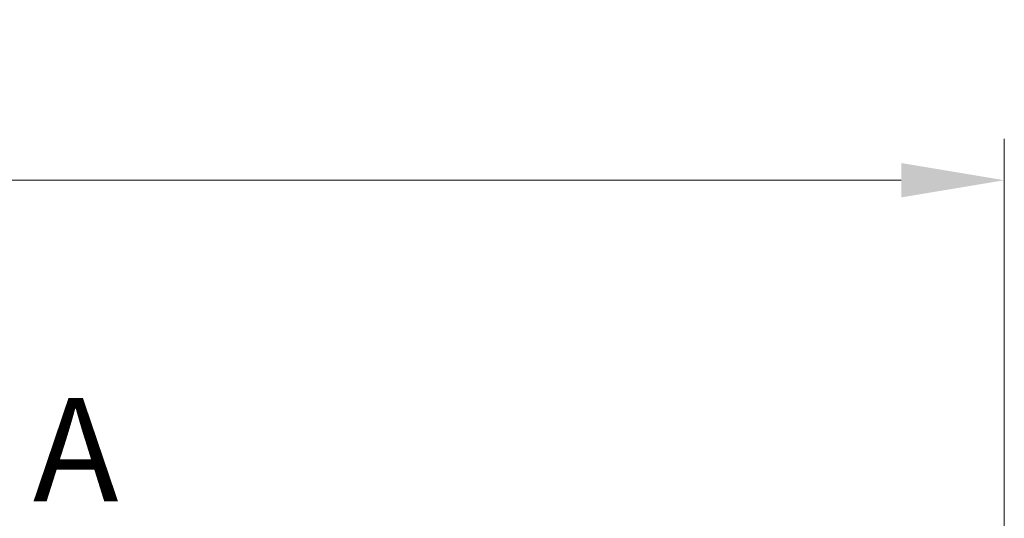
# Model space of a CAD drawing. Units: millimetres. Extents: x 29 to 3402, y 16 to 1140.
# Drawn here: x 1290 to 1386, y 826 to 874 of the extents above; entities that cross this region are included whole.
import ezdxf

# ---------------------------------------------------------------- set-up
doc = ezdxf.new("R2010")
doc.units = ezdxf.units.MM
doc.header["$LTSCALE"] = 2
doc.linetypes.add('CHAIN', pattern=[0.3543, 0.2362, -0.0295, 0.0591, -0.0295])
doc.layers.get('Defpoints').update_dxf_attribs({"lineweight": 25})
for name, color, linetype, lineweight in [('Dimension (ISO)', 7, 'Continuous', 18), ('Dimension (ISO) @ 1', 7, 'Continuous', 18), ('Section Line (ISO)', 7, 'CHAIN', 25)]:
    doc.layers.add(name, color=color, linetype=linetype, lineweight=lineweight)
doc.styles.add('Note Text (TK)', font='txt')
doc.dimstyles.new('Default - Method 1b (TK)', dxfattribs={"dimscale": 2, "dimtxt": 2.5, "dimasz": 2.5, "dimexe": 1, "dimexo": 1.5, "dimgap": 1, "dimtad": 1, "dimtoh": 1, "dimrnd": 1e-08, "dimdsep": 46, "dimtxsty": 'Note Text (TK)', "dimcen": 0.09, "dimdle": 5, "dimclrd": 100, "dimclre": 100, "dimclrt": 7, "dimadec": 1, "dimazin": 1, "dimtfac": 1, "dimtmove": 0, "dimatfit": 3, "dimfxl": 1, "dimtolj": 1, "dimlwd": -1, "dimlwe": -1, "dimarcsym": 0})

# ---------------------------------------------------------------- blocks, each defined once
blk = doc.blocks.new('2dTransSection0')
at = {"layer": 'Section Line (ISO)', "insert": (132.091, 210.096), "char_height": 2.5, "attachment_point": 7, "style": 'Note Text (TK)'}
blk.add_mtext('A', dxfattribs=at)
blk = doc.blocks.new('*D15')
at = {"layer": 'Defpoints', "color": 0}
for p in [(1385.577, 858.635), (1126.243, 737.298), (1385.577, 737.298)]:
    blk.add_point(p, dxfattribs=at)
at = {"layer": 'Dimension (ISO)', "color": 100}
for p, q in [((1126.243, 743.298), (1126.243, 862.635)), ((1385.577, 743.298), (1385.577, 862.635)), ((1136.243, 858.635), (1375.577, 858.635))]:
    blk.add_line(p, q, dxfattribs=at)
for points in [[(1136.243, 860.302), (1136.243, 856.969), (1126.243, 858.635)], [(1375.577, 860.302), (1375.577, 856.969), (1385.577, 858.635)]]:
    blk.add_solid(points, dxfattribs=at)
at = {"layer": 'Dimension (ISO)', "color": 7, "insert": (1245.768, 867.635), "char_height": 10, "attachment_point": 4, "style": 'Note Text (TK)'}
blk.add_mtext('\\A1;259', dxfattribs=at)

msp = doc.modelspace()

# ---------------------------------------------------------------- block references
at = {"layer": 'Section Line (ISO)', "xscale": 4, "yscale": 4, "zscale": 4}
msp.add_blockref('2dTransSection0', (763, -16), dxfattribs=at)

# ---------------------------------------------------------------- dimensions: what is measured, and where the dimension line sits
at = {"layer": 'Dimension (ISO) @ 1', "color": 100}
dim = msp.add_linear_dim(base=(1385.577, 858.635), p1=(1126.243, 737.298), p2=(1385.577, 737.298), angle=180, dimstyle='Default - Method 1b (TK)', override={"dimscale": 1, "dimtxt": 10, "dimasz": 10, "dimexe": 4, "dimexo": 6, "dimgap": 4, "dimtoh": 0, "dimdec": 0, "dimcen": 0.36, "dimtol": 0, "dimlim": 0, "dimtp": 0, "dimtm": 0, "dimtdec": 2, "dimtix": 0, "dimtofl": 0, "dimtmove": 0, "dimatfit": 1}, dxfattribs=at)
dim.commit()
dim.dimension.update_dxf_attribs({"geometry": '*D15', "text_midpoint": (1255.91, 858.635), "dimtype": 128})

doc.saveas('drawing.dxf')
